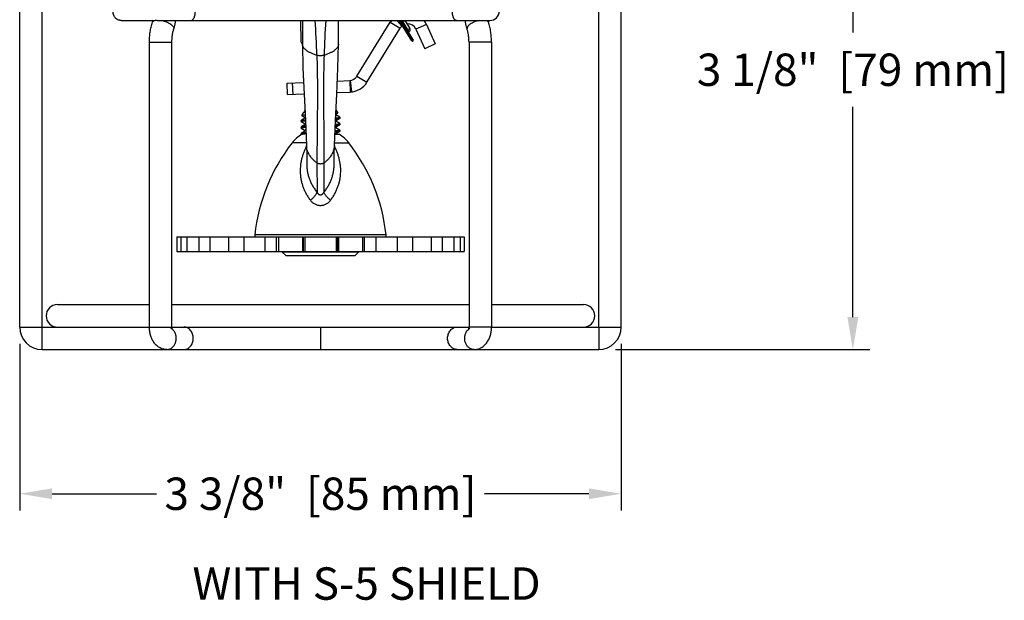
# Model space of a CAD drawing. Extents: x -20.5 to 75.7, y -50.7 to 12.6.
# Drawn here: x 70.1 to 75.6, y -3.1 to 0.1 of the extents above; entities that cross this region are included whole.
import ezdxf

# ---------------------------------------------------------------- set-up
doc = ezdxf.new("R2010")
doc.units = 0
doc.header["$LTSCALE"] = 0.375
doc.header["$MEASUREMENT"] = 0
doc.layers.get('0').update_dxf_attribs({"linetype": 'CONTINUOUS'})
doc.layers.get('DEFPOINTS').update_dxf_attribs({"linetype": 'CONTINUOUS'})
doc.layers.add('12_COMPONENTS', color=7, linetype='CONTINUOUS')
doc.styles.add('Helvetica Light', font='txt', dxfattribs={"height": 0.18})
doc.styles.add('Herlvetica Light', font='txt', dxfattribs={"height": 0.18})
doc.styles.get("Standard").update_dxf_attribs({"font": 'txt', "height": 0.18})
doc.dimstyles.get("Standard").update_dxf_attribs({"dimtxt": 0.18, "dimasz": 0.18, "dimexe": 0.18, "dimexo": 0.0625, "dimgap": 0.09, "dimtad": 0, "dimtih": 1, "dimtoh": 1, "dimdec": 4, "dimzin": 0, "dimdsep": 46, "dimtxsty": 'Standard', "dimcen": 0.09, "dimadec": 0, "dimazin": 0, "dimtfac": 1, "dimtdec": 4, "dimtofl": 0, "dimtmove": 0, "dimatfit": 3, "dimfxl": 1, "dimtolj": 1, "dimtzin": 0, "dimarcsym": 0})

# ---------------------------------------------------------------- blocks, each defined once
blk = doc.blocks.new('*D159')
at = {"color": 0, "lineweight": -2, "transparency": 16777216}
for p, q in [((70.109, -1.7188), (70.109, -2.6455)), ((73.4527, -1.7188), (73.4527, -2.6455)), ((70.289, -2.5515), (70.8686, -2.5515)), ((73.2727, -2.5515), (72.693, -2.5515))]:
    blk.add_line(p, q, dxfattribs=at)
at = {"color": 0, "transparency": 16777216}
for points in [[(70.289, -2.5215), (70.289, -2.5815), (70.109, -2.5515)], [(73.2727, -2.5215), (73.2727, -2.5815), (73.4527, -2.5515)]]:
    blk.add_solid(points, dxfattribs=at)
at = {"layer": 'DEFPOINTS', "color": 0, "transparency": 16777216}
for p in [(70.109, -1.6248), (73.4527, -1.6248), (73.4527, -2.5515)]:
    blk.add_point(p, dxfattribs=at)
at = {"color": 0, "transparency": 16777216, "insert": (71.7808, -2.5515), "char_height": 0.18, "attachment_point": 5, "style": 'Helvetica Light'}
blk.add_mtext('\\A1;3 3/8"  [85 mm]', dxfattribs=at)
blk = doc.blocks.new('*D161')
at = {"color": 0, "lineweight": -2, "transparency": 16777216}
for p, q in [((74.1242, 1.3612), (74.8344, 1.3612)), ((74.7404, 1.1812), (74.7404, 0.0122)), ((74.7404, -1.5698), (74.7404, -0.4008)), ((73.4217, -1.7498), (74.8344, -1.7498))]:
    blk.add_line(p, q, dxfattribs=at)
at = {"color": 0, "transparency": 16777216}
for points in [[(74.7104, 1.1812), (74.7704, 1.1812), (74.7404, 1.3612)], [(74.7104, -1.5698), (74.7704, -1.5698), (74.7404, -1.7498)]]:
    blk.add_solid(points, dxfattribs=at)
at = {"layer": 'DEFPOINTS', "color": 0, "transparency": 16777216}
for p in [(74.0302, 1.3612), (73.3277, -1.7498), (74.7404, -1.7498)]:
    blk.add_point(p, dxfattribs=at)
at = {"color": 0, "transparency": 16777216, "insert": (74.7404, -0.1943), "char_height": 0.18, "attachment_point": 5, "style": 'Helvetica Light'}
blk.add_mtext('\\A1;3 1/8"  [79 mm]', dxfattribs=at)

msp = doc.modelspace()

# ---------------------------------------------------------------- linework, layer by layer
at = {"layer": '12_COMPONENTS', "color": 18, "linetype": 'Continuous', "true_color": 0x000000}
for p, q in [((70.109, -1.6248), (70.109, 0.6319)), ((70.234, -1.6248), (70.234, 0.6319)), ((73.3277, -1.6248), (73.3277, 0.6319)), ((73.4527, -1.6248), (73.4527, 0.6319)), ((70.6723, 0.0794), (70.8488, 0.0794)), ((70.873, 0.0794), (72.721, 0.0794)), ((71.6736, -0.0414), (71.6712, 0.0794)), ((71.6803, 0.0794), (71.6803, 0.0596)), ((71.6803, 0.0596), (71.6804, 0.0275)), ((71.9839, -0.2304), (72.169, 0.0702)), ((72.169, 0.0702), (72.2235, 0.0367)), ((72.2333, 0.0482), (72.2061, 0.0794)), ((72.2896, -0.034), (72.2191, 0.0794)), ((72.2926, -0.0321), (72.2233, 0.0794)), ((72.2274, 0.0794), (72.2955, -0.0303)), ((72.2291, 0.0794), (72.23, 0.0781)), ((72.23, 0.0781), (72.2321, 0.0794)), ((72.23, 0.0781), (72.2696, 0.0143)), ((72.2709, 0.015), (72.2336, 0.0752)), ((72.2363, 0.0779), (72.2353, 0.0794)), ((72.2363, 0.0779), (72.2367, 0.0779)), ((72.2363, 0.0746), (72.2363, 0.0779)), ((72.2363, 0.0746), (72.2368, 0.0746)), ((72.2367, 0.0779), (72.2368, 0.0746)), ((72.2368, 0.0746), (72.2374, 0.0747)), ((72.2368, 0.0746), (72.2375, 0.0747)), ((72.2739, 0.0169), (72.2379, 0.0748)), ((72.2519, 0.0778), (72.2782, 0.0355)), ((72.3699, 0.0575), (72.3117, 0.0311)), ((72.3699, 0.0575), (72.4191, -0.0509)), ((71.6804, 0.0275), (71.6805, -0.006)), ((72.0384, -0.2639), (72.2235, 0.0367)), ((72.2612, 0.0249), (72.2782, 0.0355)), ((72.2696, 0.0143), (72.2739, 0.0169)), ((72.3117, 0.0311), (72.3608, -0.0773)), ((70.83, -1.6248), (70.83, -0.0416)), ((70.83, -0.0416), (70.955, -0.0416)), ((70.955, -1.6248), (70.955, -0.0416)), ((71.6736, -0.0414), (71.6808, -0.0534)), ((71.6805, -0.006), (71.6808, -0.0527)), ((71.6808, -0.0527), (71.6808, -0.0526)), ((72.2926, -0.0321), (72.2896, -0.034)), ((72.2926, -0.0321), (72.2955, -0.0303)), ((72.4191, -0.0509), (72.3608, -0.0773)), ((72.7316, -0.0416), (72.6066, -0.0416)), ((72.6066, -0.0416), (72.6066, -1.6248)), ((72.7316, -0.0416), (72.7316, -1.6248)), ((71.5957, -0.2685), (71.6872, -0.2647)), ((71.5984, -0.3325), (71.5957, -0.2685)), ((71.6284, -0.3312), (71.6257, -0.2673)), ((71.8747, -0.2569), (71.9434, -0.2541)), ((71.9434, -0.2541), (71.9461, -0.318)), ((71.955, -0.3173), (71.9473, -0.2538)), ((71.9839, -0.2304), (72.0384, -0.2639)), ((71.8718, -0.3211), (71.9461, -0.318)), ((71.5984, -0.3325), (71.6901, -0.3287)), ((71.6773, -0.4483), (71.6865, -0.4324)), ((71.6865, -0.4324), (71.6875, -0.4315)), ((71.6954, -0.4269), (71.6875, -0.4315)), ((71.6949, -0.4178), (71.6929, -0.4213)), ((71.6929, -0.4213), (71.6931, -0.4218)), ((71.6931, -0.4218), (71.6952, -0.423)), ((71.8654, -0.4416), (71.8763, -0.4353)), ((71.8667, -0.4178), (71.8765, -0.4348)), ((71.8765, -0.4348), (71.8763, -0.4353)), ((71.6728, -0.4763), (71.6733, -0.4758)), ((71.6728, -0.4763), (71.6728, -0.4817)), ((71.6733, -0.4823), (71.6728, -0.4817)), ((71.6964, -0.4624), (71.6733, -0.4758)), ((71.6733, -0.4823), (71.6958, -0.4954)), ((71.6773, -0.4483), (71.6775, -0.4487)), ((71.6775, -0.4487), (71.6958, -0.4594)), ((71.6958, -0.459), (71.6958, -0.4627)), ((71.6971, -0.462), (71.6964, -0.4624)), ((71.8652, -0.4777), (71.8638, -0.4783)), ((71.8643, -0.4677), (71.8768, -0.4665)), ((71.8652, -0.4777), (71.8883, -0.4643)), ((71.8658, -0.445), (71.8658, -0.4414)), ((71.8883, -0.4578), (71.8658, -0.4447)), ((71.8658, -0.481), (71.8658, -0.4774)), ((71.8883, -0.4938), (71.8658, -0.4807)), ((71.8888, -0.4637), (71.8883, -0.4643)), ((71.8888, -0.4583), (71.8883, -0.4578)), ((71.8888, -0.4583), (71.8888, -0.4637)), ((71.6733, -0.5118), (71.6728, -0.5123)), ((71.6728, -0.5123), (71.6728, -0.5177)), ((71.6733, -0.5183), (71.6728, -0.5177)), ((71.6964, -0.4984), (71.6733, -0.5118)), ((71.6733, -0.5183), (71.6958, -0.5314)), ((71.6964, -0.5344), (71.6733, -0.5478)), ((71.6931, -0.5447), (71.6922, -0.5448)), ((71.6933, -0.5447), (71.6931, -0.5447)), ((71.6933, -0.5447), (71.6931, -0.5447)), ((71.6958, -0.495), (71.6958, -0.4987)), ((71.6958, -0.531), (71.6958, -0.5347)), ((71.6988, -0.4975), (71.6964, -0.4984)), ((71.8652, -0.5137), (71.8624, -0.5147)), ((71.8768, -0.497), (71.863, -0.4983)), ((71.8652, -0.5137), (71.8883, -0.5003)), ((71.8652, -0.5497), (71.8883, -0.5363)), ((71.8658, -0.517), (71.8658, -0.5134)), ((71.8883, -0.5298), (71.8658, -0.5167)), ((71.8883, -0.4938), (71.8888, -0.4943)), ((71.8883, -0.5003), (71.8888, -0.4997)), ((71.8883, -0.5298), (71.8888, -0.5303)), ((71.8883, -0.5363), (71.8888, -0.5357)), ((71.8888, -0.4943), (71.8888, -0.4997)), ((71.8888, -0.5303), (71.8888, -0.5357)), ((71.7028, -0.6007), (71.6234, -0.6007)), ((71.6733, -0.5478), (71.6728, -0.5483)), ((71.6728, -0.5483), (71.6728, -0.5537)), ((71.6733, -0.5543), (71.6728, -0.5537)), ((71.6928, -0.5502), (71.6933, -0.5502)), ((71.8588, -0.6007), (71.9383, -0.6007)), ((71.8658, -0.553), (71.8658, -0.5494)), ((71.8695, -0.5548), (71.8658, -0.5527)), ((71.8846, -0.5531), (71.8846, -0.5534)), ((71.7033, -0.615), (71.7042, -0.6649)), ((71.7042, -0.6649), (71.7047, -0.7215)), ((71.7613, -0.7127), (71.7616, -0.8754)), ((71.8003, -0.7127), (71.8, -0.8754)), ((70.9824, -1.1241), (72.5792, -1.1241)), ((70.9824, -1.1241), (70.9824, -1.2051)), ((71.0048, -1.1241), (71.0048, -1.2051)), ((71.0388, -1.1241), (71.0388, -1.2051)), ((71.1041, -1.1241), (71.1041, -1.2051)), ((71.1658, -1.1241), (71.1658, -1.2051)), ((71.2691, -1.1241), (71.2691, -1.2051)), ((71.3541, -1.1241), (71.3541, -1.2051)), ((72.1455, -1.1126), (71.4161, -1.1126)), ((71.4725, -1.1241), (71.4725, -1.2051)), ((71.5361, -1.2051), (71.5361, -1.1241)), ((71.5478, -1.1241), (71.5478, -1.2051)), ((71.6808, -1.1241), (71.6808, -1.2051)), ((71.6843, -1.1241), (71.6843, -1.2051)), ((71.6938, -1.1241), (71.6938, -1.2051)), ((71.8678, -1.1241), (71.8678, -1.2051)), ((71.8773, -1.2051), (71.8773, -1.1241)), ((71.8808, -1.1241), (71.8808, -1.2051)), ((72.0138, -1.1241), (72.0138, -1.2051)), ((72.0255, -1.2051), (72.0255, -1.1241)), ((72.0891, -1.1241), (72.0891, -1.2051)), ((72.2075, -1.1241), (72.2075, -1.2051)), ((72.2925, -1.1241), (72.2925, -1.2051)), ((72.3958, -1.1241), (72.3958, -1.2051)), ((72.4575, -1.1241), (72.4575, -1.2051)), ((72.5229, -1.1241), (72.5229, -1.2051)), ((72.5568, -1.1241), (72.5568, -1.2051)), ((72.5792, -1.1241), (72.5792, -1.2051)), ((70.9824, -1.2051), (72.5792, -1.2051)), ((71.567, -1.2064), (71.5683, -1.2051)), ((71.567, -1.2064), (71.9946, -1.2064)), ((71.5875, -1.2269), (71.567, -1.2064)), ((71.5875, -1.2269), (71.9741, -1.2269)), ((71.9741, -1.2269), (71.9946, -1.2064)), ((71.9946, -1.2064), (71.9933, -1.2051)), ((70.3183, -1.4998), (70.83, -1.4998)), ((70.955, -1.4998), (72.6066, -1.4998)), ((72.7316, -1.4998), (73.2433, -1.4998)), ((70.109, -1.6248), (70.234, -1.6248)), ((70.234, -1.6248), (70.83, -1.6248)), ((70.234, -1.7498), (70.234, -1.6248)), ((70.83, -1.6248), (70.955, -1.6248)), ((70.955, -1.6248), (72.6066, -1.6248)), ((71.7808, -1.6248), (71.7808, -1.7498)), ((72.7316, -1.6248), (72.6066, -1.6248)), ((72.7316, -1.6248), (73.3277, -1.6248)), ((73.3277, -1.6248), (73.4527, -1.6248)), ((73.3277, -1.6248), (73.3277, -1.7498)), ((70.234, -1.7498), (73.3277, -1.7498))]:
    msp.add_line(p, q, dxfattribs=at)
for points in [[(71.8808, -0.0527), (71.881, -0.018), (71.8812, 0.0207), (71.8813, 0.0572), (71.8813, 0.0794)], [(71.6808, -0.0526), (71.6837, -0.1861), (71.6902, -0.3302), (71.698, -0.4763), (71.7033, -0.615)], [(71.8714, -0.3302), (71.878, -0.1861), (71.8808, -0.0526)], [(71.8583, -0.615), (71.8636, -0.4763), (71.8714, -0.3302)], [(71.8569, -0.7215), (71.8574, -0.6649), (71.8583, -0.615)]]:
    msp.add_lwpolyline(points, dxfattribs=at)
for centre, radius, start, end in [((72.7222, 0.1319), 0.0525, 270, 90), ((70.6131, 0.1429), 0.2445, 342.6038, 346.0656), ((66.2773, -0.2832), 5.4861, 1.7698, 3.7869), ((77.2843, -0.2832), 5.4861, 176.2131, 178.2302), ((72.2661, 0.0104), 0.114, 142.7568, 148.375), ((72.2366, 0.0822), 0.00428, 220.7573, 265.6064), ((72.0265, 1.1692), 1.1114, 280.9045, 281.2896), ((72.0322, 1.137), 1.082, 280.9367, 282.1467), ((72.2661, 0.0104), 0.05, 24.375, 93.7167), ((72.2661, 0.0104), 0.114, 24.375, 37.3654), ((72.9546, 0.1445), 0.2508, 195.1368, 195.5176), ((72.9424, 0.141), 0.2382, 195.4996, 197.4104), ((72.2661, 0.0104), 0.05, 125.9522, 148.375), ((72.2704, 0.013), 0.0015, 121.8504, 189.3504), ((72.2668, 0.0284), 0.0135, 301.8504, 31.8504), ((72.2926, -0.0321), 0.0035, 211.8504, 31.8504), ((71.9414, -0.2041), 0.05, 272.375, 328.375), ((71.9414, -0.2041), 0.114, 272.375, 328.375), ((71.754, -1.2203), 0.6783, 94.5311, 95.1374), ((72.4106, -1.2174), 1, 141.9305, 173.9863), ((71.7808, -0.7241), 0.2, 121.3405, 141.9305), ((71.7499, -1.1772), 0.6296, 94.4892, 95.1625), ((71.7808, -0.7241), 0.2, 38.0695, 58.7403), ((71.151, -1.2174), 1, 6.0137, 38.0695), ((72.0072, -0.7776), 0.3426, 152.4448, 152.8069), ((71.5544, -0.7777), 0.3427, 27.1385, 27.5539), ((71.446, -1.1157), 0.03, 173.9863, 196.1213), ((72.1157, -1.1157), 0.03, 343.8787, 6.0137), ((70.3183, -1.5623), 0.0625, 90, 270), ((73.2433, -1.5623), 0.0625, 270, 90), ((70.234, -1.6248), 0.125, 180, 270), ((73.3277, -1.6248), 0.125, 270, 0)]:
    msp.add_arc(centre, radius, start, end, dxfattribs=at)
for points, knots in [([(70.6723, 0.0794), (70.6708, 0.0794), (70.6678, 0.0796), (70.6635, 0.0804), (70.6592, 0.0816), (70.655, 0.0834), (70.651, 0.0856), (70.6459, 0.0891), (70.6413, 0.0935), (70.6374, 0.0986), (70.6348, 0.1027), (70.6325, 0.1072), (70.6306, 0.1118), (70.6291, 0.1167), (70.6281, 0.1217), (70.6274, 0.1268), (70.6273, 0.1302), (70.6273, 0.1319)], [0, 0, 0, 0, 0.057568, 0.115446, 0.173719, 0.232512, 0.291987, 0.352281, 0.475459, 0.538533, 0.60251, 0.667317, 0.732871, 0.799077, 0.865821, 0.93289, 1, 1, 1, 1]), ([(71.0615, 0.0794), (71.0623, 0.0794), (71.0639, 0.0796), (71.0662, 0.0804), (71.0685, 0.0817), (71.0708, 0.0834), (71.0729, 0.0857), (71.0749, 0.0883), (71.0768, 0.0914), (71.0785, 0.0949), (71.0801, 0.0987), (71.0815, 0.1028), (71.0827, 0.1072), (71.084, 0.1135), (71.0849, 0.1201), (71.0854, 0.1268), (71.0854, 0.1302), (71.0854, 0.1319)], [0, 0, 0, 0, 0.037962, 0.07734, 0.119235, 0.164515, 0.213769, 0.267343, 0.325343, 0.387687, 0.454186, 0.524501, 0.598223, 0.674894, 0.834995, 0.917263, 1, 1, 1, 1]), ([(72.5362, 0.0794), (72.5355, 0.0794), (72.534, 0.0796), (72.5318, 0.0804), (72.5297, 0.0817), (72.5276, 0.0834), (72.5256, 0.0857), (72.5237, 0.0883), (72.522, 0.0914), (72.5204, 0.0949), (72.5189, 0.0987), (72.5176, 0.1028), (72.5165, 0.1072), (72.5152, 0.1135), (72.5144, 0.1201), (72.514, 0.1268), (72.5139, 0.1302), (72.5139, 0.1319)], [0, 0, 0, 0, 0.035956, 0.073492, 0.113834, 0.157914, 0.206335, 0.259432, 0.317283, 0.379776, 0.446689, 0.517648, 0.592211, 0.669887, 0.832365, 0.915933, 1, 1, 1, 1]), ([(70.83, -0.0416), (70.83, -0.032), (70.8307, -0.0129), (70.8338, 0.0155), (70.8389, 0.0431), (70.8437, 0.061), (70.8464, 0.0698)], [0, 0, 0, 0, 0.254989, 0.507911, 0.75683, 1, 1, 1, 1]), ([(70.8464, 0.0698), (70.8467, 0.0706), (70.8474, 0.0722), (70.8492, 0.0745), (70.8515, 0.0764), (70.8544, 0.0781), (70.8578, 0.0795), (70.8617, 0.0805), (70.866, 0.0813), (70.8691, 0.0816), (70.8706, 0.0818)], [0, 0, 0, 0, 0.092116, 0.188641, 0.293338, 0.408839, 0.536834, 0.678259, 0.832934, 1, 1, 1, 1]), ([(70.8988, 0.0795), (70.9034, 0.0786), (70.9125, 0.0762), (70.9236, 0.0723), (70.932, 0.0686), (70.9398, 0.0647), (70.9469, 0.0604), (70.9532, 0.0557), (70.9571, 0.0522), (70.9604, 0.0487), (70.963, 0.0452), (70.9649, 0.0418), (70.966, 0.0385), (70.9663, 0.0353), (70.966, 0.0333), (70.9657, 0.0323)], [0, 0, 0, 0, 0.160518, 0.321582, 0.400261, 0.476587, 0.618977, 0.683818, 0.74372, 0.798306, 0.847489, 0.891461, 0.930734, 0.966365, 1, 1, 1, 1]), ([(70.9657, 0.0323), (70.9669, 0.0361), (70.9714, 0.0516), (70.975, 0.0674), (70.9772, 0.0794)], [0, 0, 0, 0, 0.24587, 1, 1, 1, 1]), ([(72.23, 0.0781), (72.2303, 0.0776), (72.2309, 0.0768), (72.2319, 0.076), (72.2327, 0.0755), (72.2335, 0.0751), (72.2347, 0.0747), (72.2356, 0.0746), (72.2363, 0.0746)], [0, 0, 0, 0, 0.248808, 0.373843, 0.498909, 0.624161, 0.749713, 1, 1, 1, 1]), ([(72.5959, 0.0323), (72.5947, 0.0361), (72.5902, 0.0516), (72.5866, 0.0674), (72.5844, 0.0794)], [0, 0, 0, 0, 0.24587, 1, 1, 1, 1]), ([(72.6628, 0.0795), (72.6582, 0.0786), (72.6491, 0.0762), (72.638, 0.0723), (72.6296, 0.0686), (72.6218, 0.0647), (72.6147, 0.0604), (72.6084, 0.0557), (72.6045, 0.0522), (72.6012, 0.0487), (72.5986, 0.0452), (72.5967, 0.0418), (72.5956, 0.0385), (72.5953, 0.0353), (72.5956, 0.0333), (72.5959, 0.0323)], [0, 0, 0, 0, 0.160518, 0.321582, 0.400261, 0.476587, 0.618977, 0.683818, 0.74372, 0.798306, 0.847489, 0.891461, 0.930734, 0.966365, 1, 1, 1, 1]), ([(72.7136, 0.0729), (72.7131, 0.0736), (72.7115, 0.0754), (72.7081, 0.0777), (72.7051, 0.0789), (72.7035, 0.0795)], [0, 0, 0, 0, 0.217735, 0.580621, 1, 1, 1, 1]), ([(72.7152, 0.0698), (72.7151, 0.07), (72.7147, 0.0711), (72.7141, 0.0722), (72.7136, 0.0729)], [0, 0, 0, 0, 0.247104, 1, 1, 1, 1]), ([(72.7316, -0.0416), (72.7316, -0.032), (72.7309, -0.0129), (72.7278, 0.0155), (72.7227, 0.0431), (72.7179, 0.061), (72.7152, 0.0698)], [0, 0, 0, 0, 0.254989, 0.507911, 0.75683, 1, 1, 1, 1]), ([(70.955, -0.0416), (70.955, -0.0351), (70.9555, -0.0221), (70.9575, -0.0031), (70.9608, 0.0151), (70.9639, 0.0268), (70.9657, 0.0323)], [0, 0, 0, 0, 0.261443, 0.518464, 0.766229, 1, 1, 1, 1]), ([(72.6066, -0.0416), (72.6066, -0.0351), (72.6061, -0.0221), (72.6041, -0.0031), (72.6008, 0.0151), (72.5977, 0.0268), (72.5959, 0.0323)], [0, 0, 0, 0, 0.261443, 0.518464, 0.766229, 1, 1, 1, 1]), ([(71.7608, -0.1137), (71.7548, -0.1119), (71.7434, -0.1081), (71.7298, -0.1024), (71.72, -0.0976), (71.7134, -0.0939), (71.7074, -0.0902), (71.7019, -0.0863), (71.6971, -0.0823), (71.6928, -0.0783), (71.6892, -0.0741), (71.6862, -0.0699), (71.6838, -0.0657), (71.6821, -0.0614), (71.6811, -0.0571), (71.6808, -0.0542), (71.6808, -0.0527)], [0, 0, 0, 0, 0.177166, 0.33927, 0.41439, 0.48544, 0.552407, 0.615335, 0.674309, 0.729471, 0.781041, 0.829332, 0.87476, 0.917876, 0.959366, 1, 1, 1, 1]), ([(71.8808, -0.0527), (71.8808, -0.0541), (71.8805, -0.0571), (71.8795, -0.0614), (71.8778, -0.0657), (71.8754, -0.0699), (71.8724, -0.0741), (71.8688, -0.0783), (71.8646, -0.0823), (71.8597, -0.0863), (71.8542, -0.0902), (71.8482, -0.0939), (71.8416, -0.0976), (71.8318, -0.1024), (71.8182, -0.1081), (71.8068, -0.1119), (71.8008, -0.1137)], [0, 0, 0, 0, 0.040635, 0.082124, 0.125238, 0.170664, 0.218952, 0.27052, 0.325679, 0.384651, 0.447578, 0.514544, 0.585595, 0.660716, 0.822825, 1, 1, 1, 1]), ([(71.8008, -0.1137), (71.7994, -0.1142), (71.7963, -0.115), (71.7914, -0.1158), (71.7862, -0.1163), (71.7808, -0.1164), (71.7754, -0.1163), (71.7702, -0.1158), (71.7653, -0.115), (71.7622, -0.1142), (71.7608, -0.1137)], [0, 0, 0, 0, 0.111969, 0.235095, 0.365625, 0.499995, 0.63437, 0.764904, 0.888031, 1, 1, 1, 1]), ([(71.7608, -0.1137), (71.7624, -0.1672), (71.7637, -0.2466), (71.7638, -0.3514), (71.7634, -0.4274), (71.7627, -0.5015), (71.762, -0.5736), (71.7614, -0.6438), (71.7612, -0.69), (71.7613, -0.7127)], [0, 0, 0, 0, 0.267893, 0.397772, 0.524661, 0.648443, 0.769003, 0.886226, 1, 1, 1, 1]), ([(71.8008, -0.1137), (71.7992, -0.1672), (71.7979, -0.2466), (71.7978, -0.3514), (71.7982, -0.4274), (71.7989, -0.5015), (71.7996, -0.5736), (71.8002, -0.6438), (71.8004, -0.69), (71.8003, -0.7127)], [0, 0, 0, 0, 0.267893, 0.397772, 0.524661, 0.648443, 0.769003, 0.886226, 1, 1, 1, 1]), ([(71.6875, -0.4315), (71.6877, -0.4314), (71.6881, -0.4312), (71.6888, -0.4309), (71.6896, -0.4306), (71.6906, -0.4303), (71.6916, -0.43), (71.6927, -0.4297), (71.694, -0.4294), (71.6949, -0.4292), (71.6953, -0.4291)], [0, 0, 0, 0, 0.079669, 0.17201, 0.277309, 0.395699, 0.527203, 0.671795, 0.829422, 1, 1, 1, 1]), ([(71.6949, -0.4205), (71.6947, -0.4206), (71.6945, -0.4206), (71.6941, -0.4207), (71.6938, -0.4208), (71.6935, -0.4209), (71.6933, -0.421), (71.6931, -0.4211), (71.693, -0.4212), (71.6929, -0.4213), (71.6929, -0.4213)], [0, 0, 0, 0, 0.195999, 0.371, 0.525107, 0.658555, 0.771739, 0.86534, 0.940606, 1, 1, 1, 1]), ([(71.8763, -0.4353), (71.8762, -0.4353), (71.876, -0.4354), (71.8758, -0.4355), (71.8754, -0.4356), (71.875, -0.4357), (71.8746, -0.4358), (71.8738, -0.436), (71.8728, -0.4362), (71.8713, -0.4364), (71.8697, -0.4366), (71.8678, -0.4368), (71.8664, -0.4369), (71.8657, -0.437)], [0, 0, 0, 0, 0.022574, 0.050317, 0.083376, 0.12182, 0.165674, 0.214942, 0.329672, 0.465872, 0.623265, 0.801449, 1, 1, 1, 1]), ([(71.6728, -0.4817), (71.6728, -0.4817), (71.6728, -0.4817), (71.6728, -0.4816), (71.6729, -0.4815), (71.673, -0.4814), (71.6732, -0.4812), (71.6735, -0.4811), (71.6737, -0.481), (71.6741, -0.4809), (71.6744, -0.4807), (71.6749, -0.4806), (71.6755, -0.4804), (71.6765, -0.4802), (71.6778, -0.48), (71.6793, -0.4797), (71.681, -0.4795), (71.6829, -0.4792), (71.685, -0.479), (71.6881, -0.4787), (71.6924, -0.4782), (71.696, -0.4779), (71.6978, -0.4778)], [0, 0, 0, 0, 0.002439, 0.004977, 0.010676, 0.017623, 0.026103, 0.036268, 0.048205, 0.061967, 0.077585, 0.095076, 0.114447, 0.158837, 0.210745, 0.27013, 0.336902, 0.410947, 0.492148, 0.580369, 0.777193, 1, 1, 1, 1]), ([(71.6733, -0.4758), (71.6733, -0.4757), (71.6735, -0.4757), (71.6737, -0.4756), (71.674, -0.4754), (71.6744, -0.4753), (71.6751, -0.4751), (71.676, -0.4749), (71.677, -0.4747), (71.6782, -0.4745), (71.6795, -0.4743), (71.681, -0.474), (71.6826, -0.4738), (71.6851, -0.4735), (71.6884, -0.4732), (71.6928, -0.4727), (71.696, -0.4725), (71.6976, -0.4723)], [0, 0, 0, 0, 0.009355, 0.020086, 0.032228, 0.045803, 0.077297, 0.114617, 0.157765, 0.206719, 0.261445, 0.321878, 0.38794, 0.459549, 0.619055, 0.799528, 1, 1, 1, 1]), ([(71.6961, -0.4458), (71.6948, -0.4459), (71.6921, -0.4461), (71.6885, -0.4464), (71.6857, -0.4467), (71.6838, -0.4469), (71.6825, -0.4471), (71.6814, -0.4472), (71.6804, -0.4474), (71.6795, -0.4475), (71.6789, -0.4477), (71.6785, -0.4478), (71.6782, -0.4478), (71.678, -0.4479), (71.6778, -0.448), (71.6776, -0.4481), (71.6774, -0.4482), (71.6773, -0.4482), (71.6773, -0.4483), (71.6773, -0.4483)], [0, 0, 0, 0, 0.218503, 0.411701, 0.57861, 0.651949, 0.718415, 0.777939, 0.830474, 0.875979, 0.91443, 0.931013, 0.945846, 0.958942, 0.970326, 0.980033, 0.988126, 0.994713, 1, 1, 1, 1]), ([(71.6969, -0.4581), (71.6968, -0.4581), (71.6967, -0.4582), (71.6964, -0.4583), (71.6962, -0.4584), (71.6961, -0.4586), (71.696, -0.4587), (71.6959, -0.4588), (71.6958, -0.4589), (71.6958, -0.459), (71.6958, -0.459)], [0, 0, 0, 0, 0.187815, 0.355138, 0.502585, 0.631112, 0.742176, 0.838053, 0.922274, 1, 1, 1, 1]), ([(71.8658, -0.481), (71.8658, -0.481), (71.8658, -0.4811), (71.8658, -0.4812), (71.8657, -0.4813), (71.8656, -0.4814), (71.8655, -0.4815), (71.8652, -0.4817), (71.8649, -0.4818), (71.8646, -0.482), (71.8641, -0.4822), (71.8638, -0.4823), (71.8636, -0.4823)], [0, 0, 0, 0, 0.030942, 0.063207, 0.097962, 0.136142, 0.225306, 0.334533, 0.465774, 0.620099, 0.798072, 1, 1, 1, 1]), ([(71.8646, -0.4622), (71.8664, -0.4621), (71.8699, -0.4618), (71.874, -0.4613), (71.877, -0.461), (71.879, -0.4608), (71.8809, -0.4605), (71.8825, -0.4603), (71.884, -0.46), (71.8852, -0.4598), (71.8862, -0.4596), (71.8868, -0.4594), (71.8872, -0.4593), (71.8876, -0.4592), (71.8879, -0.459), (71.8882, -0.4589), (71.8884, -0.4588), (71.8886, -0.4587), (71.8887, -0.4586), (71.8888, -0.4584), (71.8888, -0.4584), (71.8888, -0.4583), (71.8888, -0.4583)], [0, 0, 0, 0, 0.222932, 0.419751, 0.507934, 0.589095, 0.663086, 0.729792, 0.78912, 0.84099, 0.885339, 0.904693, 0.922173, 0.937788, 0.951558, 0.96351, 0.973696, 0.982204, 0.989192, 0.994949, 0.997523, 1, 1, 1, 1]), ([(71.8658, -0.445), (71.8658, -0.445), (71.8658, -0.4451), (71.8658, -0.4452), (71.8657, -0.4453), (71.8656, -0.4454), (71.8655, -0.4455), (71.8654, -0.4456), (71.8653, -0.4457)], [0, 0, 0, 0, 0.093377, 0.190562, 0.294939, 0.409257, 0.675227, 1, 1, 1, 1]), ([(71.8883, -0.4643), (71.8883, -0.4643), (71.8881, -0.4644), (71.8877, -0.4646), (71.8873, -0.4647), (71.8869, -0.4648), (71.8864, -0.465), (71.8856, -0.4652), (71.8844, -0.4654), (71.8828, -0.4657), (71.881, -0.4659), (71.879, -0.4662), (71.8776, -0.4664), (71.8768, -0.4665)], [0, 0, 0, 0, 0.025555, 0.055872, 0.091078, 0.131241, 0.176395, 0.226554, 0.341891, 0.477207, 0.632272, 0.80668, 1, 1, 1, 1]), ([(71.6728, -0.5177), (71.6728, -0.5177), (71.6728, -0.5177), (71.6728, -0.5176), (71.6729, -0.5175), (71.6729, -0.5175), (71.6731, -0.5173), (71.6732, -0.5172), (71.6735, -0.5171), (71.6738, -0.517), (71.6741, -0.5168), (71.6745, -0.5167), (71.675, -0.5166), (71.6757, -0.5164), (71.6767, -0.5162), (71.6781, -0.5159), (71.6797, -0.5157), (71.6815, -0.5154), (71.6835, -0.5152), (71.6856, -0.5149), (71.6889, -0.5146), (71.6935, -0.5141), (71.6972, -0.5138), (71.6992, -0.5136)], [0, 0, 0, 0, 0.00238, 0.004864, 0.00754, 0.010483, 0.017361, 0.025792, 0.035927, 0.047849, 0.061607, 0.077233, 0.09474, 0.114134, 0.158589, 0.210582, 0.270063, 0.33693, 0.411065, 0.492344, 0.580616, 0.777427, 1, 1, 1, 1]), ([(71.699, -0.5082), (71.6973, -0.5084), (71.694, -0.5086), (71.6893, -0.5091), (71.6857, -0.5095), (71.6832, -0.5098), (71.6814, -0.51), (71.6799, -0.5102), (71.6785, -0.5104), (71.6772, -0.5107), (71.6761, -0.5109), (71.6752, -0.5111), (71.6745, -0.5113), (71.674, -0.5114), (71.6737, -0.5115), (71.6735, -0.5117), (71.6733, -0.5117), (71.6733, -0.5118)], [0, 0, 0, 0, 0.200767, 0.381571, 0.541378, 0.613109, 0.679256, 0.739736, 0.794468, 0.843379, 0.886424, 0.92358, 0.954848, 0.968285, 0.980273, 0.990832, 1, 1, 1, 1]), ([(71.6922, -0.5448), (71.6909, -0.5449), (71.6885, -0.5452), (71.6851, -0.5455), (71.6821, -0.5459), (71.6798, -0.5462), (71.6782, -0.5465), (71.6772, -0.5467), (71.6763, -0.5468), (71.6755, -0.547), (71.6748, -0.5472), (71.6742, -0.5474), (71.6737, -0.5475), (71.6734, -0.5477), (71.6733, -0.5477), (71.6733, -0.5478)], [0, 0, 0, 0, 0.198718, 0.377489, 0.535576, 0.672394, 0.73267, 0.787446, 0.836689, 0.880383, 0.91852, 0.951116, 0.978224, 0.989765, 1, 1, 1, 1]), ([(71.6986, -0.4935), (71.6984, -0.4936), (71.698, -0.4937), (71.6974, -0.4939), (71.6969, -0.4941), (71.6966, -0.4942), (71.6964, -0.4944), (71.6962, -0.4945), (71.6961, -0.4946), (71.696, -0.4946), (71.6959, -0.4947), (71.6958, -0.4948), (71.6958, -0.4949), (71.6958, -0.495), (71.6958, -0.495)], [0, 0, 0, 0, 0.206576, 0.388138, 0.544911, 0.677335, 0.734676, 0.786302, 0.83245, 0.873465, 0.909852, 0.94234, 0.971946, 1, 1, 1, 1]), ([(71.7, -0.5292), (71.6997, -0.5293), (71.6991, -0.5294), (71.6982, -0.5297), (71.6975, -0.5299), (71.697, -0.5301), (71.6966, -0.5302), (71.6964, -0.5303), (71.6962, -0.5305), (71.6961, -0.5306), (71.696, -0.5307), (71.6959, -0.5308), (71.6958, -0.5309), (71.6958, -0.531), (71.6958, -0.531)], [0, 0, 0, 0, 0.212213, 0.398314, 0.558315, 0.692397, 0.749874, 0.801125, 0.84635, 0.885845, 0.920059, 0.949692, 0.97582, 1, 1, 1, 1]), ([(71.7002, -0.5332), (71.6998, -0.5333), (71.6991, -0.5334), (71.6984, -0.5336), (71.6979, -0.5338), (71.6974, -0.5339), (71.697, -0.5341), (71.6967, -0.5342), (71.6965, -0.5343), (71.6964, -0.5344)], [0, 0, 0, 0, 0.328782, 0.473392, 0.604805, 0.723051, 0.828209, 0.920427, 1, 1, 1, 1]), ([(71.8614, -0.5399), (71.8632, -0.5398), (71.8666, -0.5395), (71.8716, -0.539), (71.8753, -0.5386), (71.878, -0.5383), (71.8798, -0.5381), (71.8814, -0.5379), (71.8829, -0.5377), (71.8842, -0.5374), (71.8854, -0.5372), (71.8864, -0.537), (71.8871, -0.5368), (71.8876, -0.5366), (71.8879, -0.5365), (71.8881, -0.5364), (71.8883, -0.5363), (71.8883, -0.5363)], [0, 0, 0, 0, 0.200977, 0.382042, 0.542092, 0.613923, 0.680144, 0.740666, 0.795406, 0.844286, 0.887254, 0.924284, 0.955373, 0.9687, 0.980563, 0.990984, 1, 1, 1, 1]), ([(71.8888, -0.5303), (71.8888, -0.5303), (71.8888, -0.5304), (71.8888, -0.5304), (71.8887, -0.5305), (71.8887, -0.5306), (71.8885, -0.5307), (71.8883, -0.5308), (71.8881, -0.531), (71.8878, -0.5311), (71.8874, -0.5312), (71.887, -0.5313), (71.8865, -0.5315), (71.8858, -0.5317), (71.8848, -0.5319), (71.8833, -0.5321), (71.8817, -0.5324), (71.8799, -0.5327), (71.8778, -0.5329), (71.8756, -0.5332), (71.8722, -0.5335), (71.8675, -0.534), (71.8636, -0.5343), (71.8616, -0.5345)], [0, 0, 0, 0, 0.002348, 0.004801, 0.00745, 0.010368, 0.017208, 0.025614, 0.035733, 0.047648, 0.061407, 0.077039, 0.094557, 0.113967, 0.158463, 0.210508, 0.270044, 0.336967, 0.411154, 0.492476, 0.580775, 0.777574, 1, 1, 1, 1]), ([(71.8658, -0.517), (71.8658, -0.5171), (71.8658, -0.5171), (71.8657, -0.5172), (71.8657, -0.5173), (71.8656, -0.5174), (71.8654, -0.5176), (71.8653, -0.5177), (71.8651, -0.5178), (71.8648, -0.5179), (71.8644, -0.5181), (71.8638, -0.5183), (71.863, -0.5185), (71.8625, -0.5186), (71.8622, -0.5187)], [0, 0, 0, 0, 0.025711, 0.053196, 0.083931, 0.118981, 0.15906, 0.204636, 0.256021, 0.313424, 0.446796, 0.605502, 0.789883, 1, 1, 1, 1]), ([(71.8628, -0.5038), (71.8645, -0.5037), (71.8678, -0.5034), (71.8724, -0.5029), (71.876, -0.5026), (71.8785, -0.5023), (71.8802, -0.502), (71.8818, -0.5018), (71.8832, -0.5016), (71.8844, -0.5014), (71.8855, -0.5012), (71.8864, -0.501), (71.8871, -0.5008), (71.8876, -0.5006), (71.8879, -0.5005), (71.8881, -0.5004), (71.8883, -0.5003), (71.8883, -0.5003)], [0, 0, 0, 0, 0.200735, 0.381499, 0.541268, 0.612984, 0.67912, 0.739593, 0.794325, 0.843241, 0.886298, 0.923475, 0.95477, 0.968224, 0.98023, 0.99081, 1, 1, 1, 1]), ([(71.8888, -0.4943), (71.8888, -0.4943), (71.8888, -0.4944), (71.8888, -0.4945), (71.8887, -0.4946), (71.8886, -0.4946), (71.8885, -0.4947), (71.8884, -0.4948), (71.8882, -0.4949), (71.888, -0.495), (71.8876, -0.4952), (71.8871, -0.4953), (71.8864, -0.4955), (71.8857, -0.4957), (71.8849, -0.4958), (71.884, -0.496), (71.883, -0.4962), (71.8815, -0.4964), (71.8795, -0.4967), (71.8777, -0.4969), (71.8768, -0.497)], [0, 0, 0, 0, 0.00687, 0.014252, 0.022563, 0.032097, 0.04305, 0.055549, 0.06968, 0.085502, 0.122358, 0.166317, 0.217465, 0.275842, 0.341457, 0.414289, 0.494304, 0.581459, 0.77694, 1, 1, 1, 1]), ([(71.6728, -0.5537), (71.6728, -0.5537), (71.6728, -0.5536), (71.6729, -0.5535), (71.673, -0.5534), (71.6731, -0.5533), (71.6732, -0.5532), (71.6733, -0.5532), (71.6735, -0.5531), (71.6738, -0.553), (71.6741, -0.5529), (71.6744, -0.5527), (71.675, -0.5526), (71.6757, -0.5524), (71.6768, -0.5522), (71.678, -0.552), (71.6793, -0.5517), (71.6808, -0.5515), (71.6825, -0.5513), (71.685, -0.551), (71.6884, -0.5506), (71.6913, -0.5503), (71.6928, -0.5502)], [0, 0, 0, 0, 0.005469, 0.011604, 0.018887, 0.02761, 0.032569, 0.037944, 0.049984, 0.063793, 0.079412, 0.096866, 0.116169, 0.16034, 0.211945, 0.270964, 0.337355, 0.411036, 0.491906, 0.579864, 0.776565, 1, 1, 1, 1]), ([(71.8658, -0.553), (71.8658, -0.5531), (71.8658, -0.5532), (71.8657, -0.5533), (71.8656, -0.5534), (71.8655, -0.5535), (71.8653, -0.5537), (71.8651, -0.5538), (71.8648, -0.5539), (71.8645, -0.554), (71.8642, -0.5542), (71.8636, -0.5543), (71.8629, -0.5545), (71.8618, -0.5548), (71.8611, -0.5549), (71.8607, -0.555)], [0, 0, 0, 0, 0.02234, 0.046852, 0.075201, 0.108475, 0.147346, 0.19223, 0.243391, 0.301, 0.365157, 0.435918, 0.597353, 0.785403, 1, 1, 1, 1]), ([(71.8652, -0.5497), (71.8651, -0.5497), (71.8649, -0.5499), (71.8645, -0.55), (71.8641, -0.5502), (71.8635, -0.5503), (71.863, -0.5505), (71.862, -0.5507), (71.8613, -0.5509), (71.8608, -0.551)], [0, 0, 0, 0, 0.076881, 0.167171, 0.271183, 0.389065, 0.520887, 0.666666, 1, 1, 1, 1]), ([(71.8846, -0.5534), (71.8845, -0.5534), (71.8844, -0.5534), (71.8842, -0.5535), (71.8838, -0.5536), (71.8832, -0.5537), (71.8824, -0.5539), (71.8814, -0.554), (71.8799, -0.5541), (71.8775, -0.5543), (71.8742, -0.5546), (71.8704, -0.5548), (71.8659, -0.555), (71.8628, -0.5552), (71.8611, -0.5553)], [0, 0, 0, 0, 0.005741, 0.013112, 0.032912, 0.05956, 0.093048, 0.133331, 0.180346, 0.294294, 0.434216, 0.599165, 0.788144, 1, 1, 1, 1]), ([(71.866, -0.5515), (71.8674, -0.5515), (71.8699, -0.5516), (71.8734, -0.5519), (71.8764, -0.5521), (71.879, -0.5523), (71.8809, -0.5524), (71.8821, -0.5526), (71.8829, -0.5527), (71.8835, -0.5528), (71.884, -0.5529), (71.8843, -0.553), (71.8845, -0.5531), (71.8846, -0.5531)], [0, 0, 0, 0, 0.213279, 0.40272, 0.567448, 0.706622, 0.819701, 0.866351, 0.906358, 0.939696, 0.966356, 0.98639, 1, 1, 1, 1]), ([(71.7024, -0.6211), (71.6994, -0.627), (71.6936, -0.6389), (71.6862, -0.6573), (71.68, -0.676), (71.6749, -0.6949), (71.6712, -0.7141), (71.6689, -0.7334), (71.6679, -0.7528), (71.6684, -0.7722), (71.67, -0.7883), (71.672, -0.8011), (71.6745, -0.814), (71.6786, -0.8299), (71.6839, -0.8455), (71.6888, -0.8578), (71.6943, -0.8701), (71.702, -0.8853), (71.7108, -0.9), (71.7185, -0.9115), (71.7226, -0.9171), (71.7247, -0.92)], [0, 0, 0, 0, 0.06279, 0.125259, 0.187394, 0.249205, 0.310721, 0.372012, 0.433173, 0.494324, 0.555596, 0.586329, 0.617147, 0.679111, 0.741653, 0.77319, 0.80492, 0.869008, 0.934014, 0.966884, 1, 1, 1, 1]), ([(71.7613, -0.7127), (71.7568, -0.7093), (71.7483, -0.7024), (71.7368, -0.6911), (71.7269, -0.6793), (71.7186, -0.6671), (71.7121, -0.6544), (71.7072, -0.6415), (71.7042, -0.6283), (71.7034, -0.6194), (71.7033, -0.615)], [0, 0, 0, 0, 0.142598, 0.279204, 0.410031, 0.535509, 0.656284, 0.773214, 0.887369, 1, 1, 1, 1]), ([(71.8583, -0.615), (71.8582, -0.6194), (71.8574, -0.6283), (71.8544, -0.6415), (71.8495, -0.6544), (71.843, -0.6671), (71.8347, -0.6793), (71.8248, -0.6911), (71.8133, -0.7024), (71.8048, -0.7093), (71.8003, -0.7127)], [0, 0, 0, 0, 0.112631, 0.226786, 0.343716, 0.464491, 0.589969, 0.720796, 0.857402, 1, 1, 1, 1]), ([(71.8369, -0.92), (71.839, -0.9171), (71.8431, -0.9115), (71.8508, -0.9), (71.8596, -0.8853), (71.8688, -0.8672), (71.8766, -0.8488), (71.883, -0.83), (71.8879, -0.8109), (71.8913, -0.7917), (71.8932, -0.7724), (71.8937, -0.753), (71.8927, -0.7336), (71.8904, -0.7143), (71.8867, -0.6952), (71.8817, -0.6762), (71.8755, -0.6575), (71.8681, -0.6392), (71.8624, -0.6272), (71.8594, -0.6213)], [0, 0, 0, 0, 0.033117, 0.065988, 0.130998, 0.19509, 0.258351, 0.320897, 0.382865, 0.444408, 0.505683, 0.566836, 0.627999, 0.689291, 0.750806, 0.812615, 0.874747, 0.937213, 1, 1, 1, 1]), ([(71.7047, -0.7215), (71.7048, -0.7283), (71.7052, -0.7385), (71.7068, -0.7521), (71.7084, -0.7622), (71.7105, -0.7722), (71.7139, -0.7855), (71.7182, -0.7986), (71.7233, -0.8115), (71.7275, -0.8211), (71.7322, -0.8305), (71.739, -0.8429), (71.7486, -0.8581), (71.7571, -0.8698), (71.7616, -0.8754)], [0, 0, 0, 0, 0.122141, 0.183221, 0.244382, 0.305667, 0.367099, 0.490623, 0.552846, 0.615443, 0.678433, 0.741829, 0.869956, 1, 1, 1, 1]), ([(71.8003, -0.7127), (71.7997, -0.7131), (71.7985, -0.714), (71.7956, -0.7155), (71.7916, -0.717), (71.7863, -0.7181), (71.7808, -0.7185), (71.7753, -0.7181), (71.77, -0.717), (71.766, -0.7155), (71.7631, -0.714), (71.7619, -0.7131), (71.7613, -0.7127)], [0, 0, 0, 0, 0.054466, 0.11204, 0.234839, 0.365345, 0.499996, 0.634653, 0.765161, 0.88796, 0.945534, 1, 1, 1, 1]), ([(71.8, -0.8754), (71.8045, -0.8698), (71.813, -0.8581), (71.8226, -0.8429), (71.8294, -0.8305), (71.8341, -0.8211), (71.8383, -0.8115), (71.8435, -0.7986), (71.8477, -0.7855), (71.8511, -0.7722), (71.8539, -0.7588), (71.8562, -0.7419), (71.8569, -0.7283), (71.8569, -0.7215)], [0, 0, 0, 0, 0.130049, 0.258181, 0.321579, 0.384572, 0.44717, 0.509396, 0.632923, 0.69436, 0.755649, 0.877862, 1, 1, 1, 1]), ([(71.7247, -0.92), (71.7269, -0.9182), (71.7313, -0.9145), (71.7375, -0.9088), (71.7433, -0.9029), (71.7485, -0.897), (71.753, -0.8913), (71.7568, -0.8857), (71.7592, -0.8812), (71.7608, -0.8778), (71.7614, -0.8762), (71.7616, -0.8754)], [0, 0, 0, 0, 0.14694, 0.2927, 0.434198, 0.568945, 0.694696, 0.8095, 0.911668, 0.957626, 1, 1, 1, 1]), ([(71.7616, -0.8754), (71.7621, -0.8764), (71.7631, -0.8782), (71.7646, -0.8803), (71.7657, -0.8817), (71.7664, -0.8825), (71.7671, -0.8832), (71.7681, -0.8841), (71.7693, -0.8851), (71.7705, -0.8861), (71.7716, -0.8868), (71.7725, -0.8873), (71.7733, -0.8876), (71.774, -0.8879), (71.7747, -0.8882), (71.7754, -0.8885), (71.7762, -0.8887), (71.7769, -0.8889), (71.778, -0.8891), (71.7792, -0.8893), (71.7803, -0.8893), (71.7808, -0.8893)], [0, 0, 0, 0, 0.124724, 0.249466, 0.311913, 0.343158, 0.37442, 0.436969, 0.499505, 0.562033, 0.624568, 0.655852, 0.687143, 0.718427, 0.749715, 0.781003, 0.812288, 0.84358, 0.874869, 0.937434, 1, 1, 1, 1]), ([(71.7808, -0.8893), (71.7813, -0.8893), (71.7824, -0.8893), (71.7837, -0.8891), (71.7847, -0.8889), (71.7857, -0.8886), (71.7869, -0.8882), (71.7881, -0.8877), (71.7891, -0.8873), (71.79, -0.8868), (71.7911, -0.8861), (71.7923, -0.8851), (71.7933, -0.8843), (71.7941, -0.8836), (71.7948, -0.8829), (71.7957, -0.8819), (71.797, -0.8803), (71.7985, -0.8782), (71.7995, -0.8764), (71.8, -0.8754)], [0, 0, 0, 0, 0.062575, 0.125143, 0.156437, 0.187728, 0.250291, 0.312858, 0.344147, 0.375433, 0.437971, 0.5005, 0.563039, 0.594318, 0.625587, 0.688087, 0.750531, 0.875276, 1, 1, 1, 1]), ([(71.8369, -0.92), (71.8347, -0.9182), (71.8303, -0.9145), (71.8241, -0.9088), (71.8183, -0.9029), (71.8131, -0.897), (71.8086, -0.8913), (71.8049, -0.8857), (71.8024, -0.8812), (71.8008, -0.8778), (71.8002, -0.8762), (71.8, -0.8754)], [0, 0, 0, 0, 0.14694, 0.2927, 0.434198, 0.568945, 0.694697, 0.8095, 0.911668, 0.957626, 1, 1, 1, 1]), ([(71.7247, -0.92), (71.7263, -0.9221), (71.7296, -0.9261), (71.7354, -0.9317), (71.7418, -0.9366), (71.7512, -0.9421), (71.7616, -0.946), (71.7725, -0.948), (71.778, -0.9483), (71.7808, -0.9483)], [0, 0, 0, 0, 0.12122, 0.243461, 0.366892, 0.491577, 0.744021, 0.871797, 1, 1, 1, 1]), ([(71.7808, -0.9483), (71.7836, -0.9483), (71.7892, -0.948), (71.8, -0.946), (71.8104, -0.9421), (71.8198, -0.9366), (71.8262, -0.9317), (71.832, -0.9261), (71.8353, -0.9221), (71.8369, -0.92)], [0, 0, 0, 0, 0.128211, 0.255992, 0.50844, 0.633121, 0.756547, 0.878786, 1, 1, 1, 1]), ([(70.927, -1.7498), (70.9234, -1.7498), (70.9161, -1.7493), (70.9055, -1.7472), (70.8952, -1.7436), (70.8855, -1.7389), (70.8765, -1.7329), (70.8682, -1.726), (70.8608, -1.7182), (70.852, -1.7068), (70.843, -1.6908), (70.8355, -1.6699), (70.831, -1.6477), (70.83, -1.6325), (70.83, -1.6248)], [0, 0, 0, 0, 0.061972, 0.123605, 0.185138, 0.246612, 0.307895, 0.368989, 0.43008, 0.491252, 0.614567, 0.740462, 0.869332, 1, 1, 1, 1]), ([(70.9575, -1.6366), (70.9569, -1.6361), (70.9544, -1.6341), (70.9518, -1.6323), (70.9498, -1.6311)], [0, 0, 0, 0, 0.252852, 1, 1, 1, 1]), ([(70.9566, -1.6377), (70.9567, -1.6379), (70.9569, -1.6381), (70.9572, -1.6385), (70.9573, -1.6387), (70.9574, -1.6389), (70.9573, -1.6387), (70.9572, -1.6386), (70.9571, -1.6383), (70.9571, -1.6381), (70.9569, -1.6376), (70.9566, -1.6369), (70.9564, -1.6359), (70.9561, -1.6347), (70.9558, -1.6334), (70.9555, -1.6318), (70.9553, -1.6302), (70.9551, -1.6278), (70.955, -1.626), (70.955, -1.6248)], [0, 0, 0, 0, 0.037833, 0.065699, 0.082305, 0.086586, 0.095694, 0.105623, 0.119332, 0.13688, 0.158156, 0.211403, 0.278141, 0.35745, 0.447829, 0.547447, 0.654501, 0.767056, 1, 1, 1, 1]), ([(70.9639, -1.6431), (70.9634, -1.6425), (70.9614, -1.6402), (70.9592, -1.6381), (70.9575, -1.6366)], [0, 0, 0, 0, 0.25288, 1, 1, 1, 1]), ([(71.0219, -1.7498), (71.0253, -1.7498), (71.0322, -1.749), (71.0421, -1.7454), (71.0512, -1.7395), (71.0591, -1.7316), (71.0656, -1.7221), (71.0704, -1.7113), (71.0733, -1.6995), (71.0743, -1.6873), (71.0733, -1.6751), (71.0704, -1.6634), (71.0656, -1.6525), (71.0591, -1.643), (71.0512, -1.6351), (71.0421, -1.6293), (71.0322, -1.6257), (71.0253, -1.6248), (71.0219, -1.6248)], [0, 0, 0, 0, 0.05673, 0.114595, 0.174043, 0.235538, 0.299253, 0.364933, 0.432078, 0.5, 0.567922, 0.635067, 0.700747, 0.764462, 0.825957, 0.885405, 0.94327, 1, 1, 1, 1]), ([(72.5397, -1.7498), (72.5363, -1.7498), (72.5294, -1.749), (72.5195, -1.7454), (72.5104, -1.7395), (72.5025, -1.7316), (72.496, -1.7221), (72.4912, -1.7113), (72.4883, -1.6995), (72.4873, -1.6873), (72.4883, -1.6751), (72.4912, -1.6634), (72.496, -1.6525), (72.5025, -1.643), (72.5104, -1.6351), (72.5195, -1.6293), (72.5294, -1.6257), (72.5363, -1.6248), (72.5397, -1.6248)], [0, 0, 0, 0, 0.05673, 0.114595, 0.174043, 0.235538, 0.299253, 0.364933, 0.432078, 0.5, 0.567922, 0.635067, 0.700747, 0.764462, 0.825957, 0.885405, 0.94327, 1, 1, 1, 1]), ([(72.5977, -1.6431), (72.5982, -1.6425), (72.6002, -1.6402), (72.6024, -1.6381), (72.6041, -1.6366)], [0, 0, 0, 0, 0.25288, 1, 1, 1, 1]), ([(72.6041, -1.6366), (72.6048, -1.6361), (72.6072, -1.6341), (72.6098, -1.6323), (72.6118, -1.6311)], [0, 0, 0, 0, 0.252852, 1, 1, 1, 1]), ([(72.605, -1.6377), (72.6049, -1.6379), (72.6047, -1.6381), (72.6044, -1.6385), (72.6043, -1.6387), (72.6042, -1.6389), (72.6043, -1.6387), (72.6044, -1.6386), (72.6045, -1.6383), (72.6046, -1.6381), (72.6047, -1.6376), (72.605, -1.6369), (72.6052, -1.6359), (72.6055, -1.6347), (72.6058, -1.6334), (72.6061, -1.6318), (72.6063, -1.6302), (72.6065, -1.6278), (72.6066, -1.626), (72.6066, -1.6248)], [0, 0, 0, 0, 0.037833, 0.065699, 0.082305, 0.086586, 0.095694, 0.105623, 0.119332, 0.13688, 0.158156, 0.211403, 0.278141, 0.35745, 0.447829, 0.547447, 0.654501, 0.767056, 1, 1, 1, 1]), ([(72.6346, -1.7498), (72.6382, -1.7498), (72.6455, -1.7493), (72.6561, -1.7472), (72.6664, -1.7436), (72.6761, -1.7389), (72.6851, -1.7329), (72.6934, -1.726), (72.7008, -1.7182), (72.7096, -1.7068), (72.7186, -1.6908), (72.7261, -1.6699), (72.7306, -1.6477), (72.7316, -1.6325), (72.7316, -1.6248)], [0, 0, 0, 0, 0.061972, 0.123605, 0.185138, 0.246612, 0.307895, 0.368989, 0.43008, 0.491252, 0.614567, 0.740462, 0.869332, 1, 1, 1, 1]), ([(70.927, -1.7498), (70.9296, -1.7498), (70.9347, -1.7494), (70.9423, -1.7473), (70.9495, -1.744), (70.9562, -1.7394), (70.9622, -1.7337), (70.9675, -1.727), (70.9719, -1.7195), (70.9754, -1.7113), (70.9778, -1.7025), (70.9791, -1.6934), (70.9793, -1.6843), (70.9783, -1.6751), (70.9763, -1.6662), (70.9722, -1.6552), (70.9676, -1.6476), (70.9639, -1.6431)], [0, 0, 0, 0, 0.055576, 0.111908, 0.169223, 0.227797, 0.287881, 0.3496, 0.412905, 0.477573, 0.543325, 0.60979, 0.676537, 0.743144, 0.809179, 0.874243, 1, 1, 1, 1]), ([(72.6346, -1.7498), (72.632, -1.7498), (72.6269, -1.7494), (72.6193, -1.7473), (72.6121, -1.744), (72.6054, -1.7394), (72.5994, -1.7337), (72.5941, -1.727), (72.5897, -1.7195), (72.5862, -1.7113), (72.5838, -1.7025), (72.5825, -1.6934), (72.5823, -1.6843), (72.5833, -1.6751), (72.5853, -1.6662), (72.5894, -1.6552), (72.594, -1.6476), (72.5977, -1.6431)], [0, 0, 0, 0, 0.055576, 0.111908, 0.169223, 0.227797, 0.287881, 0.3496, 0.412905, 0.477573, 0.543325, 0.60979, 0.676537, 0.743144, 0.809179, 0.874243, 1, 1, 1, 1])]:
    msp.add_open_spline(points, degree=3, knots=knots, dxfattribs=at)

# ---------------------------------------------------------------- texts
at = {"insert": (70.1341, -2.9608), "char_height": 0.18, "attachment_point": 1, "style": 'Herlvetica Light'}
msp.add_mtext_dynamic_manual_height_columns('\\pxqc;WITH S-5 SHIELD', width=3.805877, gutter_width=0.9, heights=[0], dxfattribs=at)

# ---------------------------------------------------------------- dimensions: what is measured, and where the dimension line sits
dim = msp.add_linear_dim(base=(74.7404, -1.7498), p1=(74.0302, 1.3612), p2=(73.3277, -1.7498), angle=90, dimstyle='Standard', override={"dimexe": 0.094, "dimexo": 0.094, "dimdec": 3, "dimlunit": 4, "dimpost": ' ', "dimtxsty": 'Helvetica Light', "dimcen": 0.063, "dimtdec": 3, "dimfrac": 2})
dim.commit()
dim.dimension.update_dxf_attribs({"geometry": '*D161', "text_midpoint": (74.7404, -0.1943)})
dim = msp.add_linear_dim(base=(73.4527, -2.5515), p1=(70.109, -1.6248), p2=(73.4527, -1.6248), dimstyle='Standard', override={"dimexe": 0.094, "dimexo": 0.094, "dimdec": 3, "dimlunit": 4, "dimpost": ' ', "dimtxsty": 'Helvetica Light', "dimcen": 0.063, "dimtdec": 3, "dimfrac": 2})
dim.commit()
dim.dimension.update_dxf_attribs({"geometry": '*D159', "text_midpoint": (71.7808, -2.5515)})

doc.saveas('drawing.dxf')
